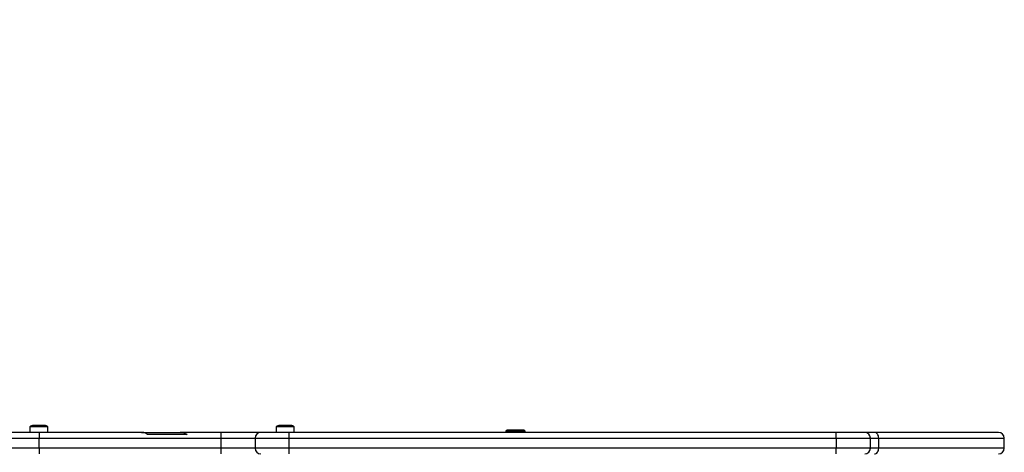
# Model space of a CAD drawing. Units: millimetres. Extents: x 0 to 5025, y 0 to 3768.
# Drawn here: x 2658 to 3525, y 2251 to 2631 of the extents above; entities that cross this region are included whole.
import ezdxf

# ---------------------------------------------------------------- set-up
doc = ezdxf.new("R2010")
doc.units = ezdxf.units.MM

msp = doc.modelspace()

# ---------------------------------------------------------------- linework, layer by layer
at = {"color": 7, "linetype": 'Continuous', "lineweight": 25, "ltscale": 20}
for p, q in [((2666.75, 2273), (2666.75, 2268)), ((2682.55, 2273), (2666.75, 2273)), ((2679.65, 2274), (2669.65, 2274)), ((2682.55, 2268), (2682.55, 2273)), ((2883.75, 2273), (2883.75, 2268)), ((2899.55, 2273), (2883.75, 2273)), ((2896.65, 2274), (2886.65, 2274)), ((2899.55, 2268), (2899.55, 2273)), ((2675, 2268), (2650, 2268)), ((2675, 2268), (2675, 2263)), ((2765.04, 2268), (2675, 2268)), ((2764.98, 2268), (2799.18, 2268)), ((2805.15, 2266), (2770.34, 2266)), ((2835, 2268), (2799.18, 2268)), ((2835, 2268), (2835, 2263)), ((2870, 2268), (2835, 2268)), ((2895, 2268), (2870, 2268)), ((3377, 2268), (2895, 2268)), ((2895, 2263), (2895, 2268)), ((3087, 2270), (3086, 2269)), ((3086, 2269), (3086, 2268)), ((3103, 2269), (3086, 2269)), ((3102, 2270), (3087, 2270)), ((3103, 2269), (3102, 2270)), ((3103, 2268), (3103, 2269)), ((3402, 2268), (3377, 2268)), ((3377, 2263), (3377, 2268)), ((3402.66, 2268), (3402, 2268)), ((3410.6, 2268), (3402.66, 2268)), ((3520, 2268), (3410.6, 2268)), ((2645, 2263), (2675, 2263)), ((2675, 2263), (2835, 2263)), ((2675, 2254), (2675, 2263)), ((2835, 2263), (2865, 2263)), ((2835, 2263), (2835, 2254)), ((2865, 2263), (2865, 2254)), ((2865, 2263), (2895, 2263)), ((2895, 2254), (2895, 2263)), ((2895, 2263), (3377, 2263)), ((3377, 2263), (3407, 2263)), ((3377, 2263), (3377, 2254)), ((3407, 2254), (3407, 2263)), ((3407, 2263), (3414.38, 2263)), ((3414.38, 2254), (3414.38, 2263)), ((3525, 2254), (3525, 2263)), ((2675, 2254), (2645, 2254)), ((2835, 2254), (2675, 2254)), ((2675, 2254), (2675, 2249)), ((2865, 2254), (2835, 2254)), ((2835, 2254), (2835, 2249)), ((2895, 2254), (2865, 2254)), ((3377, 2254), (2895, 2254)), ((2895, 2249), (2895, 2254)), ((3377, 2249), (3377, 2254)), ((3407, 2254), (3377, 2254)), ((3414.38, 2254), (3407, 2254))]:
    msp.add_line(p, q, dxfattribs=at)
at = {"color": 1, "linetype": 'Continuous', "lineweight": 25, "ltscale": 20}
for p, q in [((3414.38, 2263), (3525, 2263)), ((3525, 2254), (3414.38, 2254))]:
    msp.add_line(p, q, dxfattribs=at)
at = {"color": 7, "linetype": 'Continuous', "lineweight": 25, "ltscale": 20, "flags": 128}
for points in [[(3414.38, 2263), (3414.3, 2263.98), (3414.09, 2264.91), (3413.74, 2265.78), (3413.27, 2266.54), (3412.7, 2267.16), (3412.05, 2267.62), (3411.34, 2267.9), (3410.6, 2268)], [(3410.6, 2249), (3411.34, 2249.1), (3412.05, 2249.38), (3412.7, 2249.84), (3413.27, 2250.46), (3413.74, 2251.22), (3414.09, 2252.09), (3414.3, 2253.02), (3414.38, 2254)]]:
    msp.add_lwpolyline(points, dxfattribs=at)
at = {"color": 7, "linetype": 'Continuous', "lineweight": 25, "ltscale": 400}
for centre, radius, start, end in [((3525, 2268), 1500, 0, 90), ((2669.65, 2269.3), 4.71, 90, 128.05121), ((2679.65, 2269.3), 4.7, 51.94879, 90), ((2886.65, 2269.3), 4.7, 90, 128.05121), ((2896.65, 2269.3), 4.71, 51.94879, 90), ((2870, 2263), 5, 90, 180), ((3402, 2263), 5, 0, 90), ((3520, 2263), 5, 0, 90), ((2870, 2254), 5, 180, 270), ((3402, 2254), 5, 270, 0), ((3520, 2254), 5, 270, 0)]:
    msp.add_arc(centre, radius, start, end, dxfattribs=at)
at = {"color": 7, "linetype": 'Continuous', "lineweight": 25, "ltscale": 20}
for points, knots in [([(2770.34, 2266), (2769.76, 2266.45), (2768.74, 2267.26), (2767.04, 2267.81), (2765.85, 2267.99), (2765.18, 2268), (2765.04, 2268)], [0, 0, 0, 0, 0.3600693, 0.639765, 0.9272427, 1, 1, 1, 1]), ([(2799.18, 2268), (2799.87, 2267.96), (2801.28, 2267.88), (2803.34, 2267.28), (2804.56, 2266.42), (2805.15, 2266)], [0, 0, 0, 0, 0.3318219, 0.6736694, 1, 1, 1, 1])]:
    msp.add_open_spline(points, degree=3, knots=knots, dxfattribs=at)

doc.saveas('drawing.dxf')
